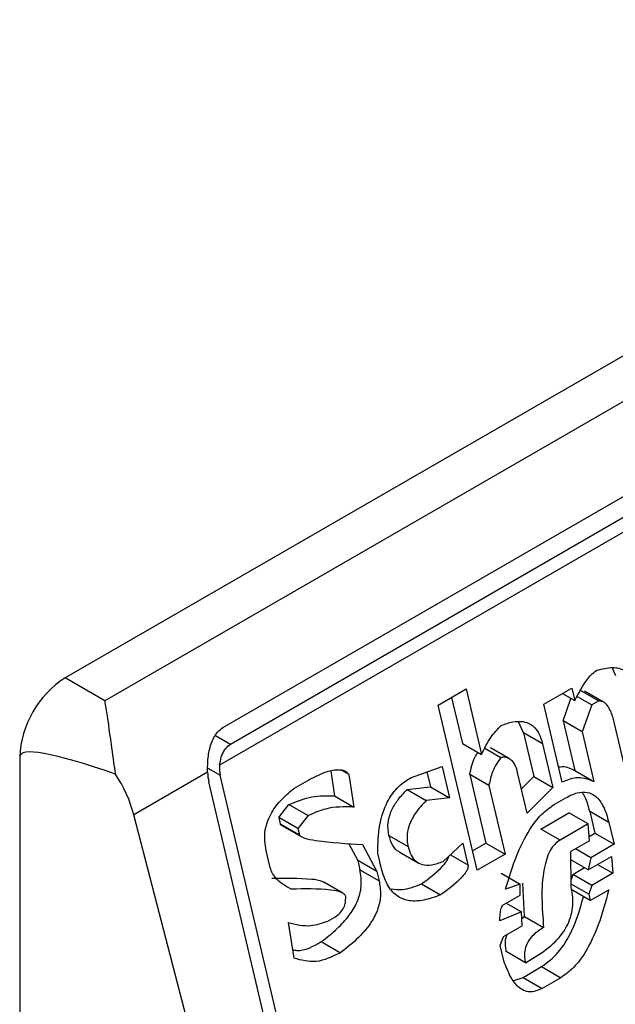
# Model space of a CAD drawing. Units: inches. Extents: x 0.4 to 10.6, y 0.4 to 8.1.
# Drawn here: x 4.1 to 4.1, y 6.3 to 6.3 of the extents above; entities that cross this region are included whole.
import ezdxf

# ---------------------------------------------------------------- set-up
doc = ezdxf.new("R2010")
doc.units = ezdxf.units.IN
doc.header["$MEASUREMENT"] = 0

msp = doc.modelspace()

# ---------------------------------------------------------------- linework, layer by layer
at = {"color": 7, "linetype": 'Continuous', "lineweight": 25}
for p, q in [((4.122304316701604, 6.32938226184755), (4.09910527532408, 6.315989740328158)), ((4.123111643341528, 6.328916202098683), (4.099912601964017, 6.315523680579282)), ((4.102325302267278, 6.314987875230267), (4.122926051010507, 6.326880434339496)), ((4.123432749069982, 6.326445302213432), (4.102246338947105, 6.314214647986289)), ((4.123066962529264, 6.326531193884072), (4.102466213786034, 6.314638634774844)), ((4.110311256760156, 6.316029933899782), (4.110233318995656, 6.316198688343079)), ((4.099912601964017, 6.315523680579282), (4.09910527532408, 6.315989740328158)), ((4.108844152165236, 6.315453791114132), (4.109413061627545, 6.315782215556012)), ((4.109413061627545, 6.315782215556012), (4.109472902509132, 6.315528684808067)), ((4.106693463564137, 6.315436548043084), (4.107262373026445, 6.315764972484964)), ((4.10696649667913, 6.315594166705361), (4.107187310926434, 6.31465863233839)), ((4.107262373026445, 6.315764972484964), (4.107576537525627, 6.314433936605459)), ((4.109223394207175, 6.31567272288485), (4.109472902509132, 6.315528684808067)), ((4.109521451331028, 6.315610097647371), (4.109817198449313, 6.3154393664701)), ((4.109570199379418, 6.315746168408017), (4.109959425978611, 6.315521472675086)), ((4.110059538574815, 6.315498848754772), (4.10967048728376, 6.315723443284469)), ((4.107486354909375, 6.312077267055558), (4.106693463564137, 6.315436548043084)), ((4.109218157546005, 6.313869224486696), (4.108844152165236, 6.315453791114132)), ((4.109233278062246, 6.315119553890023), (4.109395536014121, 6.315573347534962)), ((4.109817198449313, 6.3154393664701), (4.109622504661441, 6.314894858157092)), ((4.109959425978611, 6.315521472675086), (4.109817198449313, 6.3154393664701)), ((4.108429851643774, 6.314871802930604), (4.108330481739241, 6.315098442541566)), ((4.109233278062248, 6.315119553890023), (4.109472641485275, 6.314105431336016)), ((4.109622504661441, 6.314894858157092), (4.109233278062248, 6.315119553890023)), ((4.110567948212222, 6.313856233002936), (4.110283704205496, 6.315060503289591)), ((4.108429851643774, 6.314871802930604), (4.108639294677672, 6.313984445531676)), ((4.108819078242967, 6.314647107197673), (4.108429851643774, 6.314871802930604)), ((4.109622504661441, 6.314894858157092), (4.109861868084466, 6.313880735603087)), ((4.107187310926434, 6.31465863233839), (4.107576537525627, 6.314433936605459)), ((4.108819078242967, 6.314647107197673), (4.109028521276865, 6.313759749798749)), ((4.098177313668994, 6.314382463598757), (4.098177313668994, 6.27366258059133)), ((4.10764432233665, 6.314558981710523), (4.107968242205654, 6.314371986750445)), ((4.108143898702604, 6.314344890912001), (4.107755270257615, 6.31456924133786)), ((4.106126871533547, 6.313957157309214), (4.106773110779713, 6.314186185457014)), ((4.106773110779713, 6.314186185457014), (4.106922712932021, 6.313552358806038)), ((4.102000407991283, 6.314072675067472), (4.100498827913794, 6.313205831340024)), ((4.104190941383009, 6.305822020297359), (4.102258714412161, 6.314008379457087)), ((4.104506786342035, 6.314093565287161), (4.104584865651454, 6.313588386641414)), ((4.104871899329344, 6.314024886325963), (4.104709312929499, 6.314118745456746)), ((4.104871899329344, 6.314024886325963), (4.104974092250645, 6.313363690908483)), ((4.10646287054373, 6.314076235857014), (4.106533486332829, 6.313777054538968)), ((4.107336913078742, 6.314024805687414), (4.10766603777249, 6.312630387230368)), ((4.107726139677935, 6.313800109954482), (4.107336913078742, 6.314024805687414)), ((4.108504492174139, 6.313241176997442), (4.108310009334808, 6.314065151818821)), ((4.108387800552538, 6.313735570016359), (4.108639294677672, 6.313984445531677)), ((4.108639294677672, 6.313984445531677), (4.109028521276865, 6.313759749798749)), ((4.109472641485275, 6.314105431336016), (4.109861868084466, 6.313880735603087)), ((4.103958950969234, 6.305688095082166), (4.102026723998385, 6.313874454241893)), ((4.103754097381289, 6.313739688064411), (4.104038552194302, 6.313903900332597)), ((4.107726139677935, 6.313800109954482), (4.108055264371683, 6.312405691497437)), ((4.104584865651454, 6.313588386641414), (4.104974092250645, 6.313363690908483)), ((4.106061923488679, 6.313720883845678), (4.106533486332828, 6.313777054538968)), ((4.106061923488679, 6.313720883845678), (4.106451150087872, 6.313496188112751)), ((4.106533486332828, 6.313777054538968), (4.106922712932021, 6.313552358806038)), ((4.109028521276865, 6.313759749798749), (4.108504492174139, 6.313241176997442)), ((4.103449575025238, 6.313149054552782), (4.103656700299977, 6.313412663256835)), ((4.103656700299977, 6.313412663256835), (4.10404592689917, 6.313187967523904)), ((4.106922712932021, 6.313552358806038), (4.106451150087872, 6.313496188112751)), ((4.109055912958292, 6.313415467612245), (4.109292958622158, 6.313552311161208)), ((4.102648312685425, 6.304931479705935), (4.100498827913794, 6.313205831340024)), ((4.10404592689917, 6.313187967523904), (4.103838801624433, 6.312924358819847)), ((4.108783839966129, 6.312915585633694), (4.109352749428437, 6.313244010075575)), ((4.109741976027627, 6.313019314342645), (4.109352749428437, 6.313244010075575)), ((4.109776903256962, 6.313272811877997), (4.109881624773909, 6.312829133178537)), ((4.110166129856154, 6.313048116145068), (4.109776903256962, 6.313272811877997)), ((4.103449575025239, 6.313149054552778), (4.103479495517696, 6.313022288959929)), ((4.103838801624433, 6.312924358819847), (4.103449575025239, 6.313149054552778)), ((4.103479495517696, 6.313022288959929), (4.103868722116889, 6.312797593226998)), ((4.103514325007431, 6.312985628017751), (4.103903852699613, 6.312760758467538)), ((4.109741976027627, 6.313019314342645), (4.10917306656532, 6.312690889900765)), ((4.109769367709056, 6.312675032156145), (4.109741976027627, 6.313019314342645)), ((4.110166129856154, 6.313048116145068), (4.110270851373101, 6.312604437445607)), ((4.103838801624433, 6.312924358819847), (4.103868722116889, 6.312797593226998)), ((4.105690025245968, 6.312786001424803), (4.10607925184516, 6.312561305691872)), ((4.10917306656532, 6.312690889900765), (4.108783839966129, 6.312915585633694)), ((4.109762575118116, 6.312760407275121), (4.109881624773909, 6.312829133178537)), ((4.109881624773909, 6.312829133178537), (4.110270851373101, 6.312604437445607)), ((4.104870527718347, 6.312627132085763), (4.105056217874498, 6.312276074389355)), ((4.105153614792086, 6.312603099102414), (4.10544544447369, 6.312051378656424)), ((4.106797763459776, 6.312255903482776), (4.107194525227767, 6.312628987501562)), ((4.107194525227767, 6.312628987501562), (4.107299246744716, 6.312185308802095)), ((4.107393004657497, 6.31247276856809), (4.10766603777249, 6.312630387230368)), ((4.10766603777249, 6.312630387230368), (4.108055264371683, 6.312405691497437)), ((4.109769367709055, 6.312675032156144), (4.10939009451589, 6.312456082402207)), ((4.110270851373101, 6.312604437445607), (4.109796760045365, 6.312330750347698)), ((4.103264835052697, 6.312160900989197), (4.103190033976541, 6.312477814314685)), ((4.105540262608262, 6.312106116000397), (4.105465461532108, 6.312423029325883)), ((4.105898497614525, 6.312451907880799), (4.106286708277586, 6.312227798635313)), ((4.108055264371683, 6.312405691497437), (4.107486354909375, 6.312077267055558)), ((4.109397469793781, 6.311740149924303), (4.10939009451589, 6.312456082402207)), ((4.109796760045365, 6.312330750347698), (4.109484874775625, 6.3125107978815)), ((4.105056217874497, 6.312276074389355), (4.105101098561523, 6.312085926218952)), ((4.10544544447369, 6.312051378656424), (4.105056217874497, 6.312276074389355)), ((4.109746821891274, 6.312085864674152), (4.109391797028998, 6.312290816164629)), ((4.109746821891274, 6.312085864674152), (4.110220913219009, 6.312359551772061)), ((4.109796760045365, 6.312330750347698), (4.109746821891274, 6.312085864674152)), ((4.109936420285579, 6.312195317497416), (4.110248305555318, 6.312015269963615)), ((4.110220913219009, 6.312359551772061), (4.110248305555318, 6.312015269963615)), ((4.105101098561523, 6.312085926218952), (4.105490325160714, 6.311861230486022)), ((4.10544544447369, 6.312051378656424), (4.105490325160714, 6.311861230486022)), ((4.107972827372881, 6.312015283798921), (4.108362053972075, 6.311790588065993)), ((4.109432396368229, 6.311993647081597), (4.109395909582871, 6.31189160261243)), ((4.109432396368233, 6.311993647081594), (4.109669480561821, 6.312130512873282)), ((4.109821622967424, 6.311768951348665), (4.109432396368229, 6.311993647081597)), ((4.110248305555318, 6.312015269963615), (4.109821622967424, 6.311768951348665)), ((4.104753916789777, 6.311607301398738), (4.104364874496794, 6.311831890733959)), ((4.10635354249752, 6.311800680673218), (4.106742769096709, 6.311575984940287)), ((4.108362053972075, 6.311790588065993), (4.108062638994694, 6.311689758641479)), ((4.108359525540148, 6.311573071442487), (4.108362053972075, 6.311790588065993)), ((4.10844923645978, 6.311138004793864), (4.108417131899766, 6.311811388321515)), ((4.109756725273649, 6.311587448630727), (4.109396903000872, 6.311795169607336)), ((4.109786645714445, 6.311460683256748), (4.109397419115252, 6.311685378989679)), ((4.109821622967424, 6.311768951348665), (4.109756725273649, 6.311587448630727)), ((4.109756725273649, 6.311587448630727), (4.109786645714445, 6.311460683256748)), ((4.109786645714445, 6.311460683256748), (4.11016591890761, 6.311679633010685)), ((4.108027661741711, 6.311381490549561), (4.108359525540148, 6.311573071442487)), ((4.108075032279284, 6.311408836978817), (4.108386917549018, 6.311228789445018)), ((4.108386917549018, 6.311228789445018), (4.107945275042338, 6.311045853815515)), ((4.108399349311658, 6.310947890243966), (4.108386917549018, 6.311228789445018)), ((4.103761050658763, 6.310286789755502), (4.103643897420103, 6.311011367679644)), ((4.1044447956415, 6.311041602399851), (4.104587023088937, 6.311123708557573)), ((4.108392721355006, 6.311097650803428), (4.10844923645978, 6.311138004793864)), ((4.10844923645978, 6.311138004793864), (4.10883846305897, 6.310913309060934)), ((4.108020076118491, 6.310728940490027), (4.108399349311658, 6.310947890243966)), ((4.104314949739137, 6.310623826123861), (4.104704176338326, 6.310399130390932)), ((4.107955178424716, 6.310547437772087), (4.108020076118491, 6.310728940490027)), ((4.108029979500865, 6.310230524446607), (4.107955178424716, 6.310547437772087)), ((4.108469093549791, 6.310195943562031), (4.108079866950602, 6.31042063929496)), ((4.108469093549794, 6.31019594356203), (4.108611320751651, 6.310278049577987)), ((4.108419105359134, 6.309896287386652), (4.1087983785523, 6.310115237140587)), ((4.1087983785523, 6.310115237140587), (4.109187605151491, 6.309890541407658)), ((4.108229320996355, 6.309831504434235), (4.108419105359134, 6.309896287386652)), ((4.108419105359134, 6.309896287386652), (4.108808331958325, 6.309671591653723)), ((4.109187605151491, 6.309890541407658), (4.108808331958325, 6.309671591653723))]:
    msp.add_line(p, q, dxfattribs=at)
at = {"color": 8, "linetype": 'Continuous', "lineweight": 25}
for p, q in [((4.102466213786034, 6.314638634774844), (4.102164748084993, 6.31481266721967)), ((4.102003829660602, 6.314155521292161), (4.102258714412161, 6.314008379457087)), ((4.106942006991712, 6.312391538921773), (4.107299246744716, 6.312185308802095))]:
    msp.add_line(p, q, dxfattribs=at)
at = {"color": 7, "linetype": 'Continuous', "lineweight": 25}
msp.add_arc((4.100192032962053, 6.31429078269034), 0.002016804209335978, 122.6054783394193, 177.3945215159937, dxfattribs=at)
for centre, major_axis, ratio, start_param, end_param in [((4.109711925576904, 6.308795075602196), (0.01152687035693312, -0.005622891397617735), 0.07514462162831134, 2.587872570147986, 3.178232343200889), ((4.102583500991447, 6.314195874758359), (7.00055527254051e-05, 0.0004703592813761759), 0.7086088122306752, 1.636170302028887, 2.083490301037067), ((4.099055272237671, 6.313421390860133), (-0.001124412412786491, 0.001620795570818956), 0.6252699489986424, 4.180792584939525, 4.656760216458017), ((4.102583500991447, 6.314195874758359), (0.0001200095189579642, 0.0008063301966441115), 0.7086088122312284, 1.828411887357346, 2.083490301038303)]:
    msp.add_ellipse(centre, major_axis=major_axis, ratio=ratio, start_param=start_param, end_param=end_param, dxfattribs=at)
for points, knots in [([(4.109919602155442, 6.316146654092472), (4.11002785419296, 6.316173771044276), (4.110221443992049, 6.316222264960623), (4.110469302286607, 6.316170052786771), (4.110632342132608, 6.316018695598225), (4.110677516794087, 6.315877182630761), (4.110700483359349, 6.31580523816685)], [0, 0, 0, 0, 0.3451302771069172, 0.6172050202216453, 0.8053890035571004, 1, 1, 1, 1]), ([(4.109472902509132, 6.315528684808067), (4.109554398540378, 6.315683077133749), (4.109659717069591, 6.315882600624819), (4.109823021112891, 6.316078036831937), (4.109889355866417, 6.316125165222197), (4.109919602155442, 6.316146654092472)], [0, 0, 0, 0, 0.6504876059493583, 0.840634775484118, 1, 1, 1, 1]), ([(4.100129656755925, 6.314033248241181), (4.10009982448165, 6.314240417896652), (4.100025925221035, 6.314753609892001), (4.099962734663142, 6.315224463933627), (4.099921327474058, 6.315473743791558), (4.099912942516666, 6.315521731569395), (4.099912601964017, 6.315523680579282)], [0, 0, 0, 0, 0.3503854297128733, 0.8679601141708713, 0.9946372377604998, 1, 1, 1, 1]), ([(4.110283704205496, 6.315060503289591), (4.110262697942093, 6.315139396995328), (4.110225349542143, 6.315279667238498), (4.110142908394966, 6.315432343757759), (4.110052045096824, 6.315514999798765), (4.109989445894926, 6.315519374671896), (4.109959425978611, 6.315521472675086)], [0, 0, 0, 0, 0.3652536867958739, 0.6494082511062391, 0.8318710998974302, 1, 1, 1, 1]), ([(4.102000407991283, 6.314072675067472), (4.10200108427361, 6.314170891486587), (4.102002435552621, 6.314367137610994), (4.102065429809839, 6.314655447271387), (4.10217312954718, 6.314876137897182), (4.102282996616497, 6.314956811051421), (4.102325302267278, 6.314987875230267)], [0, 0, 0, 0, 0.2724869463326522, 0.5444558827491814, 0.8245871992415273, 1, 1, 1, 1]), ([(4.107576537525627, 6.314433936605459), (4.107633962241266, 6.314554534014127), (4.107742021051878, 6.314781467876983), (4.107901227139632, 6.314946981031795), (4.107975827777209, 6.315024537028871)], [0, 0, 0, 0, 0.5314209485986825, 1, 1, 1, 1]), ([(4.107975827777209, 6.315024537028871), (4.108055048505006, 6.315052392590233), (4.10820134704344, 6.315103834025166), (4.108408946545469, 6.315113494839016), (4.108591050572356, 6.315053156861128), (4.108742740145989, 6.314897427279274), (4.108792891020584, 6.314732977659517), (4.108819078242967, 6.314647107197673)], [0, 0, 0, 0, 0.2314420730265792, 0.4274088102618402, 0.5987182891423809, 0.7904632075665632, 1, 1, 1, 1]), ([(4.102246338947105, 6.314214647986289), (4.102254982033704, 6.314269596226628), (4.10227227859922, 6.314379558776238), (4.102339802994254, 6.314524866194983), (4.102412378967379, 6.314605271529581), (4.102457758989102, 6.314633395053216), (4.102466213786034, 6.314638634774844)], [0, 0, 0, 0, 0.3145242603774419, 0.6294266999784613, 0.9309581203124586, 1, 1, 1, 1]), ([(4.107336913078742, 6.314024805687414), (4.107360917522723, 6.314147322209164), (4.107393434206038, 6.314313284434403), (4.107480783755826, 6.3144422522837), (4.107503650180005, 6.314476013574453)], [0, 0, 0, 0, 0.7382193241394582, 1, 1, 1, 1]), ([(4.107968242205654, 6.314371986750445), (4.107904383500666, 6.314278656454325), (4.107788379331972, 6.314109114910733), (4.107745441032177, 6.31389593654953), (4.107726139677935, 6.313800109954482)], [0, 0, 0, 0, 0.5504862946379684, 1, 1, 1, 1]), ([(4.108310009334808, 6.314065151818821), (4.108293145409716, 6.314123150235928), (4.108261737992439, 6.314231166636471), (4.108173430115862, 6.314335979001224), (4.108071819034394, 6.314380023635451), (4.108003769723702, 6.314374743453663), (4.107968242205654, 6.314371986750445)], [0, 0, 0, 0, 0.3066787187864602, 0.5711592312208138, 0.7761087070943338, 1, 1, 1, 1]), ([(4.109146126098271, 6.314174403593934), (4.109157401006042, 6.314177538001314), (4.109271618918994, 6.314209290409107), (4.109377348707643, 6.314154664711852), (4.109472641485275, 6.314105431336016)], [0, 0, 0, 0, 0.0987140062345776, 1, 1, 1, 1]), ([(4.104038552194302, 6.313903900332597), (4.104154401837303, 6.313965290680607), (4.104354515239191, 6.314071333574355), (4.104590296238574, 6.314128148982896), (4.104724390231029, 6.314120746148373), (4.104788095104348, 6.3141022824414), (4.104839001409493, 6.314072672807368), (4.104861461216014, 6.314040048400368), (4.104871899329344, 6.314024886325963)], [0, 0, 0, 0, 0.4119286404822129, 0.7115467898402295, 0.8018744445178576, 0.8785301460316413, 0.9435473275002512, 1, 1, 1, 1]), ([(4.105465461532108, 6.312423029325883), (4.105468228759602, 6.312615637167718), (4.105473320269866, 6.31297002248885), (4.105622975641722, 6.313440723471752), (4.105854297924289, 6.313772437874466), (4.106033530144867, 6.313893901117235), (4.106126871533547, 6.313957157309214)], [0, 0, 0, 0, 0.3161464482773876, 0.5816879496244723, 0.7821495066125811, 1, 1, 1, 1]), ([(4.109861868084466, 6.313880735603087), (4.109739773669788, 6.313925512440943), (4.109530428099268, 6.314002287719253), (4.10931001954004, 6.313908368279626), (4.109218157546005, 6.313869224486696)], [0, 0, 0, 0, 0.5832194795175414, 1, 1, 1, 1]), ([(4.103190033976541, 6.312477814314685), (4.10317194688776, 6.3126029596704), (4.103136225761533, 6.312850115699879), (4.103269593162686, 6.313220459278325), (4.103485861144395, 6.313513065297359), (4.10365887745895, 6.313659240312352), (4.103754097381289, 6.313739688064411)], [0, 0, 0, 0, 0.2508971857890309, 0.49550981651369, 0.7223526797666179, 1, 1, 1, 1]), ([(4.103656700299977, 6.313412663256835), (4.103812105211882, 6.313475924364385), (4.1041210773286, 6.313601698498977), (4.104430883766995, 6.313592806297563), (4.104584865651454, 6.313588386641414)], [0, 0, 0, 0, 0.5029739044318882, 0.9999999999999999, 0.9999999999999999, 0.9999999999999999, 0.9999999999999999]), ([(4.105690025245968, 6.312786001424803), (4.105678090049384, 6.312872135953047), (4.105654023701379, 6.313045819186287), (4.105741516603652, 6.313308952689531), (4.105882814007047, 6.313533163815064), (4.105998570297937, 6.313654484999581), (4.106061923488679, 6.313720883845678)], [0, 0, 0, 0, 0.2437014682380828, 0.4914040839611649, 0.7216464536763196, 1, 1, 1, 1]), ([(4.109292958622158, 6.313552311161208), (4.109369547395475, 6.31359112163383), (4.109511544474785, 6.313663077006927), (4.10972361362163, 6.313677594078847), (4.109915667524004, 6.31358892611397), (4.110075065990932, 6.313371340188412), (4.11013392322115, 6.31316243106859), (4.110166129856154, 6.313048116145068)], [0, 0, 0, 0, 0.2053592277570726, 0.3807400130371631, 0.5441651159083114, 0.7505674718343887, 1, 1, 1, 1]), ([(4.109776903256962, 6.313272811877997), (4.109752081398824, 6.313374402535937), (4.109717080230555, 6.313517654974707), (4.10964325760907, 6.313624519999982), (4.109621787944029, 6.313655599312137)], [0, 0, 0, 0, 0.7091722752555858, 0.9999999999999999, 0.9999999999999999, 0.9999999999999999, 0.9999999999999999]), ([(4.106451150087872, 6.313496188112751), (4.106372813163158, 6.313413284127114), (4.106232499265213, 6.313264789896299), (4.106095682616901, 6.313005067301718), (4.10604702606883, 6.312761247768169), (4.106068421087421, 6.312628504203026), (4.10607925184516, 6.312561305691872)], [0, 0, 0, 0, 0.3448693064944545, 0.617715807097829, 0.8064770328181212, 1, 1, 1, 1]), ([(4.108062638994694, 6.311689758641479), (4.108132518130266, 6.311921852498333), (4.108260994950051, 6.312348570436042), (4.108515961020958, 6.31286252738636), (4.108780942768859, 6.313221429746246), (4.108966510982987, 6.313352379433342), (4.109055912958292, 6.313415467612245)], [0, 0, 0, 0, 0.3393652976540493, 0.6239426665904322, 0.8188252843174354, 1, 1, 1, 1]), ([(4.104974092250645, 6.313363690908483), (4.104782559855851, 6.313367961489642), (4.104471405233459, 6.313374899277213), (4.104164077784351, 6.31323987651748), (4.10404592689917, 6.313187967523904)], [0, 0, 0, 0, 0.6155537504893429, 0.9999999999999999, 0.9999999999999999, 0.9999999999999999, 0.9999999999999999]), ([(4.103515345643553, 6.312987548121717), (4.103510415584099, 6.31298946400793), (4.103501371660421, 6.312992978596111), (4.103491108355358, 6.313002603483135), (4.103483282250657, 6.313011558076749), (4.103480662034529, 6.313018983272416), (4.103479495517697, 6.313022288959929)], [0, 0, 0, 0, 0.328439329122022, 0.6025039358581463, 0.8230352661121764, 0.9999999999999999, 0.9999999999999999, 0.9999999999999999, 0.9999999999999999]), ([(4.103868722116889, 6.312797593226998), (4.103870008207351, 6.312794058462055), (4.103872923212366, 6.312786046694733), (4.103884063797996, 6.312773757852732), (4.103912241529759, 6.312753838556808), (4.104018710442106, 6.312713277208066), (4.104434327936141, 6.312642561658319), (4.104835811079654, 6.312620534909374), (4.105153614792086, 6.312603099102414)], [0, 0, 0, 0, 0.006949488821029148, 0.01575145401167412, 0.03423782874470764, 0.08307124648021498, 0.2741828228299641, 1, 1, 1, 1]), ([(4.105899034118674, 6.312453053098183), (4.105897119829178, 6.312453679008327), (4.105843179893111, 6.312471315605709), (4.105756033888842, 6.312580040419484), (4.10571267882478, 6.312715317440662), (4.105690025245968, 6.312786001424803)], [0, 0, 0, 0, 0.01726584561491875, 0.4865087597371059, 1, 1, 1, 1]), ([(4.109173066565321, 6.312690889900765), (4.109135227168468, 6.312664357482874), (4.109059064503798, 6.31261095336402), (4.108966286605488, 6.312475483925753), (4.108894931766119, 6.312305537050039), (4.108769261895683, 6.311779870707946), (4.108806606247689, 6.311312231413422), (4.108838463058972, 6.310913309060931)], [0, 0, 0, 0, 0.0845385010124511, 0.1701580373922872, 0.2642066656173653, 0.372327322925668, 1, 1, 1, 1]), ([(4.10607925184516, 6.312561305691872), (4.106097648121415, 6.312499017101758), (4.106132780345643, 6.312380061684668), (4.106235949838207, 6.312249721032327), (4.10638164089183, 6.312177118552034), (4.106575897367843, 6.312175458155011), (4.106719084319216, 6.312227375602759), (4.106797763459776, 6.312255903482776)], [0, 0, 0, 0, 0.1788171767735904, 0.3414954778444021, 0.506847984142082, 0.7290201627982357, 1, 1, 1, 1]), ([(4.10635354249752, 6.311800680673218), (4.106505165320625, 6.311911031996673), (4.106680246873347, 6.312038456619561), (4.106848006431483, 6.312233391301567), (4.106885909978981, 6.312293213591568), (4.10690526912523, 6.312335336970563), (4.106908352123959, 6.312354974478151), (4.106909257954011, 6.31236074426467)], [0, 0, 0, 0, 0.7329149844891001, 0.8463098817773776, 0.9342157033267035, 0.9806716129107831, 1, 1, 1, 1]), ([(4.107299246744716, 6.312185308802095), (4.107300696702997, 6.312174914301539), (4.10730372342401, 6.312153216261215), (4.107295735844745, 6.312116212988861), (4.107275873233043, 6.312068471481711), (4.107236922349112, 6.312008715127939), (4.107070152247706, 6.311813718153585), (4.106894706937963, 6.311686316431424), (4.106742769096709, 6.311575984940287)], [0, 0, 0, 0, 0.03426991526057434, 0.07153686694349982, 0.1155195812320436, 0.1987455188603857, 0.3061035582111615, 1, 1, 1, 1]), ([(4.103698892018013, 6.311691286606421), (4.10358567076139, 6.311756649828299), (4.10343758660333, 6.31184213958498), (4.103305948593936, 6.312030989576193), (4.103278029094505, 6.312119210184586), (4.103264835052697, 6.312160900989197)], [0, 0, 0, 0, 0.6313873360944198, 0.8258030767695834, 1, 1, 1, 1]), ([(4.104314949739137, 6.310623826123861), (4.10442537941423, 6.310708799372009), (4.104625919349203, 6.310863110517482), (4.104875896532834, 6.31113376680684), (4.105054959053117, 6.311423071614378), (4.105150892551451, 6.311761202553358), (4.105117833210707, 6.31197679383906), (4.105101098561523, 6.312085926218952)], [0, 0, 0, 0, 0.258590336942268, 0.4695992206028908, 0.6426214751270124, 0.8190948729012014, 1, 1, 1, 1]), ([(4.106742769096709, 6.311575984940287), (4.106629643997519, 6.311534142093289), (4.106421143218876, 6.311457021575897), (4.106124728087655, 6.311439339377403), (4.10586483387621, 6.311524002395371), (4.105648986045151, 6.311747574559577), (4.105577625336974, 6.311982903499317), (4.105540262608263, 6.312106116000397)], [0, 0, 0, 0, 0.2319243201263953, 0.4274595264786984, 0.598060893645188, 0.7895544737030875, 1, 1, 1, 1]), ([(4.103309665418822, 6.31191598233935), (4.103579102105485, 6.311917146524648), (4.103922233336604, 6.311918629130226), (4.104281953266902, 6.3118833908598), (4.104354117608489, 6.311834949442355), (4.104363081535634, 6.311828932269228)], [0, 0, 0, 0, 0.7620169740919236, 0.9704388281071751, 1, 1, 1, 1]), ([(4.105490325160714, 6.311861230486022), (4.105505692911537, 6.31176882944725), (4.105535717058103, 6.311588304504926), (4.105477527592133, 6.311288712132075), (4.105324360528018, 6.310984643366417), (4.105059983135174, 6.310674977576141), (4.104831890157808, 6.310498143388796), (4.104704176338326, 6.310399130390932)], [0, 0, 0, 0, 0.1549103279808519, 0.3026500393959322, 0.4654528341541319, 0.7006963518478195, 1, 1, 1, 1]), ([(4.105733168305266, 6.311696131056697), (4.105807974432497, 6.311687733941302), (4.106012970081562, 6.31166472282999), (4.106221260511822, 6.311747873186085), (4.10635354249752, 6.311800680673218)], [0, 0, 0, 0, 0.3649156827135179, 0.9999999999999999, 0.9999999999999999, 0.9999999999999999, 0.9999999999999999]), ([(4.104811636938503, 6.311541451526451), (4.104808279196734, 6.311550397853012), (4.10480072824385, 6.31157051652056), (4.104770839142583, 6.311598933648837), (4.104677815806709, 6.311648601780686), (4.104316593234246, 6.311707446639776), (4.103970586575005, 6.311698394562481), (4.103698892018013, 6.311691286606421)], [0, 0, 0, 0, 0.02029154856788318, 0.0456320163201415, 0.09912465960730926, 0.292606312693306, 1, 1, 1, 1]), ([(4.108611320751651, 6.310278049577987), (4.108755856130737, 6.310369585163097), (4.109011790753631, 6.310531670914038), (4.109274598176245, 6.310844792728738), (4.109390938782709, 6.311114284832337), (4.109433662529085, 6.311318667923329), (4.10943776835387, 6.311532694969946), (4.10941132502411, 6.311668823897548), (4.109397469793782, 6.311740149924302)], [0, 0, 0, 0, 0.3179019238948507, 0.5629217532991239, 0.6692526492896186, 0.7728771643073313, 0.8809968627468125, 1, 1, 1, 1]), ([(4.11016591890761, 6.311679633010685), (4.1101005762888, 6.311437522103046), (4.109981138844467, 6.310994976202982), (4.109732049370726, 6.310459610344722), (4.109466681804498, 6.310088334990392), (4.109278450312726, 6.309954927266242), (4.109187605151491, 6.309890541407658)], [0, 0, 0, 0, 0.3428736746639233, 0.6267265710650572, 0.8198490352645923, 1, 1, 1, 1]), ([(4.104587023088937, 6.311123708557573), (4.104626077068454, 6.311149401412178), (4.104697997201413, 6.311196716270796), (4.104774376291131, 6.31130762515521), (4.104810662353844, 6.311427429228329), (4.104811301613133, 6.311502219871213), (4.104811636938503, 6.311541451526451)], [0, 0, 0, 0, 0.3129009101177916, 0.5762248902134643, 0.7777074997007531, 0.9999999999999999, 0.9999999999999999, 0.9999999999999999, 0.9999999999999999]), ([(4.107945275042338, 6.311045853815515), (4.107948010451303, 6.311093740153599), (4.107952768391044, 6.311177033114154), (4.10796917506977, 6.311275323492924), (4.10798924277425, 6.311333165272576), (4.108006075743109, 6.31136463340807), (4.108020820817744, 6.311376148270737), (4.108027661741711, 6.311381490549561)], [0, 0, 0, 0, 0.4034821966760114, 0.7018124174384732, 0.8198093264475386, 0.9164011897013076, 1, 1, 1, 1]), ([(4.1087983785523, 6.310115237140587), (4.108913232117853, 6.310202109441809), (4.109156406441691, 6.3103860402846), (4.109462750163981, 6.310890777280056), (4.109583171411451, 6.311305274386366), (4.109651061062835, 6.31153895461007)], [0, 0, 0, 0, 0.2808081910120515, 0.5945426391340183, 1, 1, 1, 1]), ([(4.103643897420103, 6.311011367679644), (4.103795637894268, 6.31097397902756), (4.104058034184096, 6.310909324928894), (4.104330073317444, 6.31100236586633), (4.1044447956415, 6.311041602399851)], [0, 0, 0, 0, 0.5782874226807797, 1, 1, 1, 1]), ([(4.108079866950602, 6.31042063929496), (4.108071025390586, 6.310472372403561), (4.108054279312455, 6.310570355867688), (4.10806731827658, 6.310700941198793), (4.108097246423818, 6.31076146828268), (4.108105565199853, 6.310778292286215)], [0, 0, 0, 0, 0.4467913521691458, 0.8462310812171954, 1, 1, 1, 1]), ([(4.108838463058972, 6.310913309060931), (4.108769603172047, 6.310869512682696), (4.108647291839795, 6.310791720028527), (4.108522921119252, 6.310638461603727), (4.108468948189754, 6.310506388870661), (4.108449632400068, 6.310405427605184), (4.108448794781252, 6.31029935913784), (4.108462105455204, 6.310231545614655), (4.108469093549794, 6.31019594356203)], [0, 0, 0, 0, 0.3121652290213194, 0.5544787647609536, 0.6612013254331606, 0.7665042391906765, 0.8774148875685573, 1, 1, 1, 1]), ([(4.103733324096186, 6.310458275028857), (4.103761892893682, 6.310452960570617), (4.103952253204544, 6.310417549142377), (4.104148313597601, 6.310529054883983), (4.104314949739137, 6.310623826123861)], [0, 0, 0, 0, 0.1500774891930484, 1, 1, 1, 1]), ([(4.104704176338326, 6.310399130390932), (4.104538071744352, 6.310318059561094), (4.104219109463674, 6.310162383332262), (4.103909450078318, 6.310246485233899), (4.103761050658763, 6.310286789755502)], [0, 0, 0, 0, 0.5207656329140902, 1, 1, 1, 1]), ([(4.108808331958325, 6.309671591653723), (4.108721282698145, 6.309634556165183), (4.108549480272814, 6.309561462071777), (4.108315958338674, 6.309686274910907), (4.10814768262636, 6.309922873286611), (4.108071862781775, 6.310121050378675), (4.108029979500865, 6.310230524446607)], [0, 0, 0, 0, 0.249295128193388, 0.4920146082689827, 0.719386197956165, 1, 1, 1, 1])]:
    msp.add_open_spline(points, degree=3, knots=knots, dxfattribs=at)

doc.saveas('drawing.dxf')
